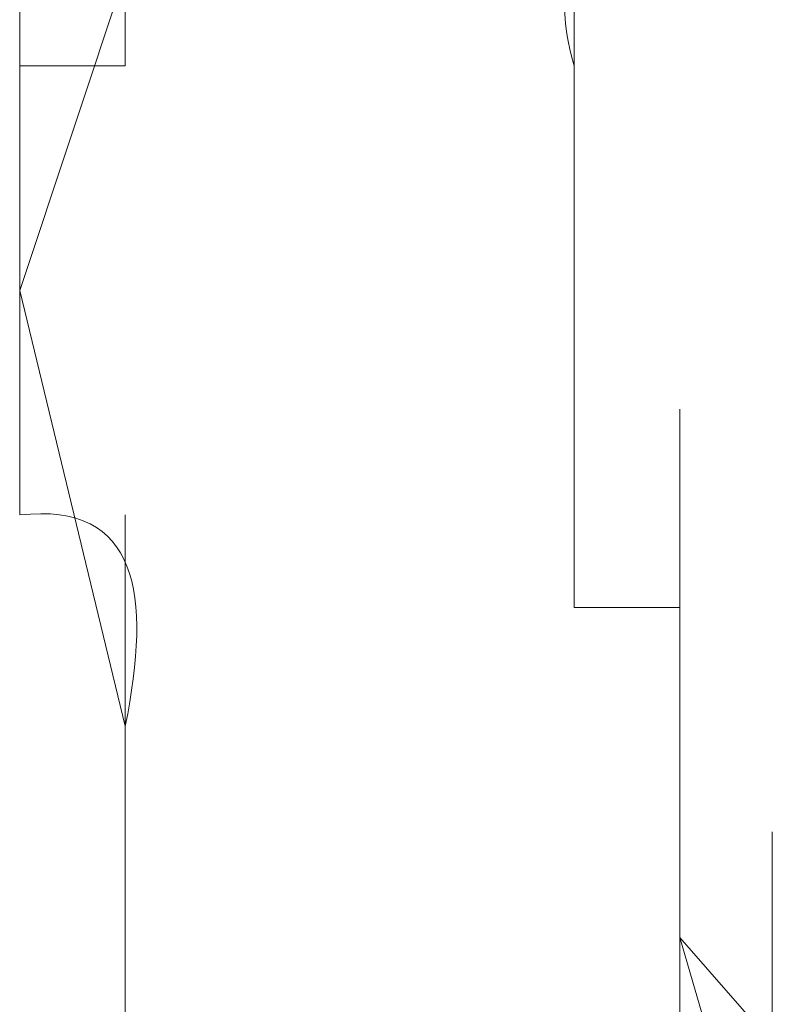
# Model space of a CAD drawing. Units: inches. Extents: x -1547 to 1496, y -1306 to 500.
# Drawn here: x -1099 to -1098, y -642 to -641 of the extents above; entities that cross this region are included whole.
import ezdxf

# ---------------------------------------------------------------- set-up
doc = ezdxf.new("R2010")
doc.units = ezdxf.units.IN
doc.header["$MEASUREMENT"] = 0
doc.layers.add('图层 1', color=7, linetype='Continuous')

msp = doc.modelspace()

# ---------------------------------------------------------------- linework, layer by layer
at = {"layer": '图层 1', "color": 7, "lineweight": 0}
for points in [[(-1099.06918, -641.17615), (-1099.06918, -640.98578)], [(-1099.06918, -641.17615), (-1099.06918, -640.98578)], [(-1099.06918, -641.17615), (-1099.06918, -640.98578)], [(-1099.06918, -641.17615), (-1099.06918, -640.98578)], [(-1099.06918, -641.17615), (-1099.06918, -640.98578)], [(-1099.06918, -641.17615), (-1099.06918, -640.98578)], [(-1099.06918, -641.17615), (-1099.06918, -640.98578)], [(-1098.97399, -641.17615), (-1098.97399, -640.98578)], [(-1098.97399, -641.17615), (-1098.97399, -640.98578)], [(-1098.97399, -641.17615), (-1098.97399, -640.98578)], [(-1098.97399, -641.17615), (-1098.97399, -640.98578)], [(-1098.56947, -641.17615), (-1098.56947, -640.98578)], [(-1098.56947, -641.17615), (-1098.56947, -640.98578)], [(-1098.56947, -641.17615), (-1098.56947, -640.98578)], [(-1098.56947, -641.17615), (-1098.56947, -640.98578)], [(-1098.56947, -641.17615), (-1098.56947, -640.98578)], [(-1098.56947, -641.17615), (-1098.56947, -640.98578)], [(-1099.06918, -641.37841), (-1098.97399, -641.09286)], [(-1098.97399, -641.09286), (-1098.97399, -641.17615)], [(-1098.97399, -641.17615), (-1098.97399, -641.09286)], [(-1098.56947, -641.37841), (-1098.56947, -641.09286)], [(-1098.56947, -641.17615), (-1098.56947, -641.09286)], [(-1099.06918, -641.17615), (-1099.06918, -641.28323)], [(-1099.06918, -641.37841), (-1099.06918, -641.17615)], [(-1099.06918, -641.17615), (-1098.97399, -641.17615)], [(-1099.06918, -641.37841), (-1099.06918, -641.17615)], [(-1099.06918, -641.17615), (-1098.97399, -641.17615)], [(-1098.56947, -641.17615), (-1098.56947, -641.28323)], [(-1098.56947, -641.37841), (-1098.56947, -641.17615)], [(-1098.56947, -641.37841), (-1098.56947, -641.17615)], [(-1098.56947, -641.37841), (-1098.56947, -641.17615)], [(-1098.56947, -641.37841), (-1098.56947, -641.17615)], [(-1099.06918, -641.28323), (-1099.06918, -641.37841)], [(-1098.56947, -641.28323), (-1098.56947, -641.37841)], [(-1099.06918, -641.37841), (-1098.97399, -641.77104)], [(-1098.56947, -641.37841), (-1098.56947, -641.48549)], [(-1098.56947, -641.58068), (-1098.56947, -641.37841)], [(-1098.56947, -641.58068), (-1098.56947, -641.37841)], [(-1098.56947, -641.58068), (-1098.56947, -641.37841)], [(-1098.56947, -641.58068), (-1098.56947, -641.37841)], [(-1098.56947, -641.37841), (-1098.56947, -641.66396)], [(-1098.56947, -641.37841), (-1098.56947, -641.58068)], [(-1098.56947, -641.48549), (-1098.56947, -641.58068)], [(-1098.56947, -641.66396), (-1098.56947, -641.48549)], [(-1098.47428, -641.66396), (-1098.47428, -641.48549)], [(-1098.47428, -641.66396), (-1098.47428, -641.48549)], [(-1098.47428, -641.66396), (-1098.47428, -641.48549)], [(-1098.47428, -641.66396), (-1098.47428, -641.48549)], [(-1098.47428, -641.66396), (-1098.47428, -641.48549)], [(-1098.47428, -641.66396), (-1098.47428, -641.48549)], [(-1098.47428, -641.66396), (-1098.47428, -641.48549)], [(-1098.47428, -641.66396), (-1098.47428, -641.48549)], [(-1098.47428, -641.66396), (-1098.47428, -641.48549)], [(-1098.97399, -641.77104), (-1098.97399, -641.58068)], [(-1098.97399, -641.77104), (-1098.97399, -641.58068)], [(-1098.97399, -641.77104), (-1098.97399, -641.58068)], [(-1098.97399, -641.77104), (-1098.97399, -641.58068)], [(-1098.56947, -641.58068), (-1098.56947, -641.66396)], [(-1098.56947, -641.58068), (-1098.56947, -641.66396)], [(-1098.47428, -641.77104), (-1098.47428, -641.58068)], [(-1098.47428, -641.77104), (-1098.47428, -641.58068)], [(-1098.47428, -641.66396), (-1098.56947, -641.66396)], [(-1098.56947, -641.66396), (-1098.47428, -641.66396)], [(-1098.56947, -641.66396), (-1098.47428, -641.66396)], [(-1098.47428, -641.86623), (-1098.47428, -641.66396)], [(-1098.47428, -641.86623), (-1098.47428, -641.66396)], [(-1098.47428, -641.86623), (-1098.47428, -641.66396)], [(-1098.47428, -641.86623), (-1098.47428, -641.66396)], [(-1098.47428, -641.86623), (-1098.47428, -641.66396)], [(-1098.47428, -641.77104), (-1098.47428, -641.66396)], [(-1098.47428, -641.86623), (-1098.47428, -641.66396)], [(-1098.47428, -641.86623), (-1098.47428, -641.66396)], [(-1098.47428, -641.86623), (-1098.47428, -641.66396)], [(-1098.47428, -641.86623), (-1098.47428, -641.66396)], [(-1098.47428, -641.86623), (-1098.47428, -641.66396)], [(-1098.47428, -641.86623), (-1098.47428, -641.66396)], [(-1098.47428, -641.86623), (-1098.47428, -641.66396)], [(-1098.47428, -641.86623), (-1098.47428, -641.66396)], [(-1098.47428, -641.86623), (-1098.47428, -641.66396)], [(-1098.47428, -641.86623), (-1098.47428, -641.66396)], [(-1098.47428, -641.86623), (-1098.47428, -641.66396)], [(-1098.47428, -641.86623), (-1098.47428, -641.66396)], [(-1098.47428, -641.86623), (-1098.47428, -641.66396)], [(-1098.47428, -641.86623), (-1098.47428, -641.66396)], [(-1098.47428, -641.86623), (-1098.47428, -641.66396)], [(-1098.47428, -641.86623), (-1098.47428, -641.66396)], [(-1098.47428, -641.86623), (-1098.47428, -641.66396)], [(-1098.47428, -641.86623), (-1098.47428, -641.66396)], [(-1098.47428, -641.86623), (-1098.47428, -641.66396)], [(-1098.47428, -641.86623), (-1098.47428, -641.66396)], [(-1098.47428, -641.86623), (-1098.47428, -641.66396)], [(-1098.47428, -641.86623), (-1098.47428, -641.66396)], [(-1098.47428, -641.86623), (-1098.47428, -641.66396)], [(-1098.47428, -641.86623), (-1098.47428, -641.66396)], [(-1098.47428, -641.86623), (-1098.47428, -641.66396)], [(-1098.47428, -641.86623), (-1098.47428, -641.66396)], [(-1098.47428, -641.86623), (-1098.47428, -641.66396)], [(-1098.47428, -641.86623), (-1098.47428, -641.66396)], [(-1098.47428, -641.86623), (-1098.47428, -641.66396)], [(-1098.47428, -641.86623), (-1098.47428, -641.66396)], [(-1098.47428, -641.86623), (-1098.47428, -641.66396)], [(-1098.47428, -641.86623), (-1098.47428, -641.66396)], [(-1098.47428, -641.86623), (-1098.47428, -641.66396)], [(-1098.47428, -641.86623), (-1098.47428, -641.66396)], [(-1098.47428, -641.86623), (-1098.47428, -641.66396)], [(-1098.47428, -641.86623), (-1098.47428, -641.66396)], [(-1098.47428, -641.86623), (-1098.47428, -641.66396)], [(-1098.47428, -641.86623), (-1098.47428, -641.66396)], [(-1098.47428, -641.86623), (-1098.47428, -641.66396)], [(-1098.47428, -641.86623), (-1098.47428, -641.66396)], [(-1098.47428, -641.86623), (-1098.47428, -641.66396)], [(-1098.47428, -641.86623), (-1098.47428, -641.66396)], [(-1098.47428, -641.86623), (-1098.47428, -641.66396)], [(-1098.47428, -641.86623), (-1098.47428, -641.66396)], [(-1098.47428, -641.86623), (-1098.47428, -641.66396)], [(-1098.47428, -641.66396), (-1098.47428, -641.77104)], [(-1098.47428, -641.66396), (-1098.47428, -641.96141)], [(-1098.47428, -641.86623), (-1098.47428, -641.66396)], [(-1098.47428, -641.86623), (-1098.47428, -641.66396)], [(-1098.47428, -641.86623), (-1098.47428, -641.66396)], [(-1098.47428, -641.86623), (-1098.47428, -641.66396)], [(-1098.47428, -641.86623), (-1098.47428, -641.66396)], [(-1098.47428, -641.86623), (-1098.47428, -641.66396)], [(-1098.47428, -641.86623), (-1098.47428, -641.66396)], [(-1098.47428, -641.86623), (-1098.47428, -641.66396)], [(-1098.47428, -641.86623), (-1098.47428, -641.66396)], [(-1098.47428, -641.86623), (-1098.47428, -641.66396)], [(-1098.47428, -641.86623), (-1098.47428, -641.66396)], [(-1098.47428, -641.86623), (-1098.47428, -641.66396)], [(-1098.47428, -641.86623), (-1098.47428, -641.66396)], [(-1098.47428, -641.86623), (-1098.47428, -641.66396)], [(-1098.97399, -641.77104), (-1098.97399, -641.86623)], [(-1098.97399, -641.77104), (-1098.97399, -642.05659)], [(-1098.47428, -641.96141), (-1098.47428, -641.77104)], [(-1098.47428, -641.96141), (-1098.47428, -641.77104)], [(-1098.47428, -641.96141), (-1098.47428, -641.77104)], [(-1098.47428, -641.77104), (-1098.47428, -641.86623)], [(-1098.47428, -641.96141), (-1098.47428, -641.77104)], [(-1098.47428, -641.96141), (-1098.47428, -641.77104)], [(-1098.47428, -641.96141), (-1098.47428, -641.77104)], [(-1098.47428, -641.96141), (-1098.47428, -641.77104)], [(-1098.47428, -641.96141), (-1098.47428, -641.77104)], [(-1098.47428, -641.96141), (-1098.47428, -641.77104)], [(-1098.47428, -641.96141), (-1098.47428, -641.77104)], [(-1098.47428, -641.96141), (-1098.47428, -641.77104)], [(-1098.47428, -641.96141), (-1098.47428, -641.77104)], [(-1098.47428, -641.96141), (-1098.47428, -641.77104)], [(-1098.47428, -641.96141), (-1098.47428, -641.77104)], [(-1098.47428, -641.96141), (-1098.47428, -641.77104)], [(-1098.47428, -641.96141), (-1098.47428, -641.77104)], [(-1098.47428, -641.96141), (-1098.47428, -641.77104)], [(-1098.47428, -641.96141), (-1098.47428, -641.77104)], [(-1098.47428, -641.96141), (-1098.47428, -641.77104)], [(-1098.47428, -641.96141), (-1098.47428, -641.77104)], [(-1098.47428, -641.96141), (-1098.47428, -641.77104)], [(-1098.47428, -641.96141), (-1098.47428, -641.77104)], [(-1098.47428, -641.96141), (-1098.47428, -641.77104)], [(-1098.47428, -641.96141), (-1098.47428, -641.77104)], [(-1098.47428, -641.96141), (-1098.47428, -641.77104)], [(-1098.47428, -641.96141), (-1098.47428, -641.77104)], [(-1098.47428, -641.96141), (-1098.47428, -641.77104)], [(-1098.47428, -641.77104), (-1098.47428, -641.86623)], [(-1098.47428, -641.96141), (-1098.47428, -641.77104)], [(-1098.47428, -641.96141), (-1098.47428, -641.77104)], [(-1098.47428, -641.96141), (-1098.47428, -641.77104)], [(-1098.47428, -641.96141), (-1098.47428, -641.77104)], [(-1098.47428, -641.96141), (-1098.47428, -641.77104)], [(-1098.47428, -641.96141), (-1098.47428, -641.77104)], [(-1098.47428, -641.96141), (-1098.47428, -641.77104)], [(-1098.47428, -641.96141), (-1098.47428, -641.77104)], [(-1098.47428, -641.96141), (-1098.47428, -641.77104)], [(-1098.47428, -641.96141), (-1098.47428, -641.77104)], [(-1098.47428, -641.96141), (-1098.47428, -641.77104)], [(-1098.47428, -641.96141), (-1098.47428, -641.77104)], [(-1098.47428, -641.96141), (-1098.47428, -641.77104)], [(-1098.47428, -641.96141), (-1098.47428, -641.77104)], [(-1098.47428, -641.96141), (-1098.47428, -641.77104)], [(-1098.47428, -641.96141), (-1098.47428, -641.77104)], [(-1098.47428, -641.96141), (-1098.47428, -641.77104)], [(-1098.47428, -641.96141), (-1098.47428, -641.77104)], [(-1098.47428, -641.96141), (-1098.47428, -641.77104)], [(-1098.47428, -641.96141), (-1098.47428, -641.77104)], [(-1098.47428, -641.96141), (-1098.47428, -641.77104)], [(-1098.47428, -641.96141), (-1098.47428, -641.77104)], [(-1098.47428, -641.96141), (-1098.47428, -641.77104)], [(-1098.47428, -641.96141), (-1098.47428, -641.77104)], [(-1098.47428, -641.96141), (-1098.47428, -641.77104)], [(-1098.47428, -641.96141), (-1098.47428, -641.77104)], [(-1098.47428, -641.96141), (-1098.47428, -641.77104)], [(-1098.47428, -641.96141), (-1098.47428, -641.77104)], [(-1098.47428, -641.96141), (-1098.47428, -641.77104)], [(-1098.47428, -641.96141), (-1098.47428, -641.77104)], [(-1098.47428, -641.96141), (-1098.47428, -641.77104)], [(-1098.47428, -641.96141), (-1098.47428, -641.77104)], [(-1098.47428, -641.96141), (-1098.47428, -641.77104)], [(-1098.47428, -641.96141), (-1098.47428, -641.77104)], [(-1098.47428, -641.96141), (-1098.47428, -641.77104)], [(-1098.47428, -641.96141), (-1098.47428, -641.77104)], [(-1098.47428, -641.96141), (-1098.47428, -641.77104)], [(-1098.47428, -641.96141), (-1098.47428, -641.77104)], [(-1098.47428, -641.96141), (-1098.47428, -641.77104)], [(-1098.47428, -641.96141), (-1098.47428, -641.77104)], [(-1098.47428, -641.96141), (-1098.47428, -641.77104)], [(-1098.47428, -641.96141), (-1098.47428, -641.77104)], [(-1098.97399, -642.05659), (-1098.97399, -641.86623)], [(-1098.97399, -642.05659), (-1098.97399, -641.86623)], [(-1098.97399, -642.05659), (-1098.97399, -641.86623)], [(-1098.97399, -642.05659), (-1098.97399, -641.86623)], [(-1098.47428, -641.86623), (-1098.47428, -641.96141)], [(-1098.47428, -641.86623), (-1098.47428, -641.96141)], [(-1098.47428, -641.86623), (-1098.47428, -641.96141)], [(-1098.391, -642.05659), (-1098.391, -641.86623)], [(-1098.391, -642.05659), (-1098.391, -641.86623)], [(-1098.391, -642.05659), (-1098.391, -641.86623)], [(-1098.391, -642.05659), (-1098.391, -641.86623)], [(-1098.391, -642.05659), (-1098.391, -641.86623)], [(-1098.391, -642.05659), (-1098.391, -641.86623)], [(-1098.391, -642.05659), (-1098.391, -641.86623)], [(-1098.391, -642.05659), (-1098.391, -641.86623)], [(-1098.391, -642.05659), (-1098.391, -641.86623)], [(-1098.391, -642.05659), (-1098.391, -641.86623)], [(-1098.391, -642.05659), (-1098.391, -641.86623)], [(-1098.391, -642.05659), (-1098.391, -641.86623)], [(-1098.391, -642.05659), (-1098.391, -641.86623)], [(-1098.47428, -641.96141), (-1098.47428, -642.05659)], [(-1098.47428, -641.96141), (-1098.391, -642.24696)], [(-1098.47428, -641.96141), (-1098.391, -642.05659)], [(-1098.391, -642.13988), (-1098.391, -641.96141)]]:
    msp.add_lwpolyline(points, dxfattribs=at)
for points in [[(-1098.47428, -641.09286), (-1098.56947, -641.05717), (-1098.59326, -641.09286), (-1098.56947, -641.17615)], [(-1099.06918, -641.37841), (-1099.06918, -641.4379), (-1099.06918, -641.50929), (-1099.06918, -641.58068)], [(-1099.06918, -641.58068), (-1098.9621, -641.56878), (-1098.9502, -641.65206), (-1098.97399, -641.77104)], [(-1098.97399, -641.86623), (-1098.97399, -641.93761), (-1098.97399, -641.98521), (-1098.97399, -642.05659)]]:
    msp.add_open_spline(points, degree=3, dxfattribs=at)

doc.saveas('drawing.dxf')
